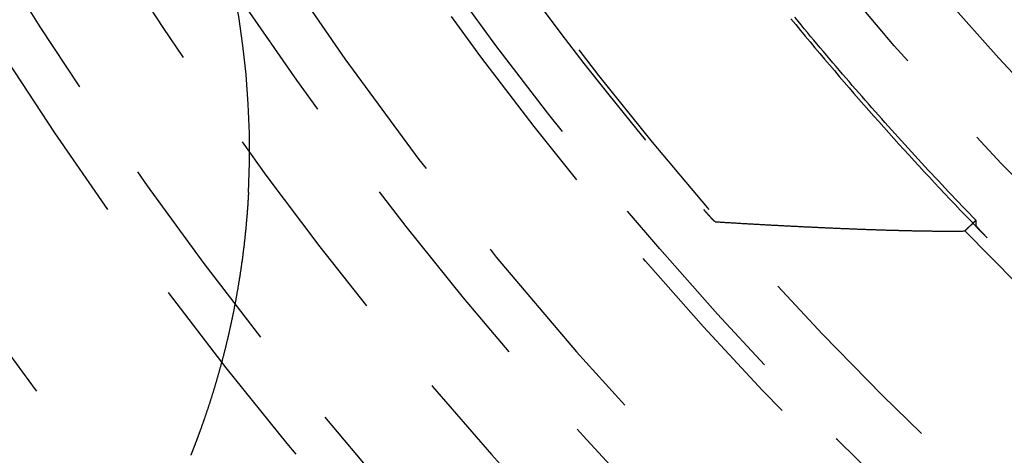
# Model space of a CAD drawing. Extents: x -165 to 665, y -415 to 1045.
# Drawn here: x -41 to -29, y -281 to -276 of the extents above; entities that cross this region are included whole.
import ezdxf

# ---------------------------------------------------------------- set-up
doc = ezdxf.new("R2010")
doc.units = 0
doc.header["$LTSCALE"] = 20
doc.linetypes.add('HIDDEN2', pattern=[0.1875, 0.125, -0.0625])
doc.layers.get('0').update_dxf_attribs({"color": 254, "linetype": 'CONTINUOUS'})
doc.layers.add('HILF', color=2, linetype='CONTINUOUS')

# ---------------------------------------------------------------- blocks, each defined once
blk = doc.blocks.new('A$CD8E14CF6')
at = {"color": 1, "linetype": 'HIDDEN2'}
blk.add_line((-29.44382, -28.45968), (-29.44301, -28.52333), dxfattribs=at)
at = {"color": 1}
for points in [[(-31.6905, -26.0129, 0), (-31.6325, -26.0834, 0), (-31.5744, -26.1538, 0), (-31.5161, -26.224, 0), (-31.4577, -26.2942, 0), (-31.399, -26.3641, 0), (-31.3403, -26.434, 0), (-31.2814, -26.5037, 0), (-31.2223, -26.5733, 0), (-31.1631, -26.6428, 0), (-31.1037, -26.7121, 0), (-31.0441, -26.7813, 0), (-30.9844, -26.8504, 0), (-30.9246, -26.9193, 0), (-30.8646, -26.9881, 0), (-30.8044, -27.0568, 0), (-30.7441, -27.1253, 0), (-30.6837, -27.1937, 0), (-30.6231, -27.2619, 0), (-30.5623, -27.3301, 0), (-30.5014, -27.398, 0), (-30.4403, -27.4659, 0), (-30.3791, -27.5336, 0), (-30.3177, -27.6012, 0), (-30.2562, -27.6686, 0), (-30.1946, -27.7359, 0), (-30.1327, -27.8031, 0), (-30.0708, -27.8701, 0), (-30.0087, -27.937, 0), (-29.9464, -28.0038, 0), (-29.884, -28.0704, 0), (-29.8214, -28.1368, 0), (-29.7587, -28.2032, 0), (-29.6958, -28.2694, 0), (-29.6328, -28.3354, 0), (-29.5697, -28.4013, 0), (-29.5063, -28.4671, 0), (-29.4429, -28.5327, 0)], [(-29.4438, -28.4597, 0), (-29.4856, -28.4165, 0), (-29.5273, -28.3732, 0), (-29.5689, -28.3298, 0), (-29.6104, -28.2864, 0), (-29.6519, -28.243, 0), (-29.6934, -28.1995, 0), (-29.7347, -28.1559, 0), (-29.776, -28.1122, 0), (-29.8173, -28.0685, 0), (-29.8584, -28.0248, 0), (-29.8995, -27.981, 0), (-29.9406, -27.9371, 0), (-29.9815, -27.8931, 0), (-30.0224, -27.8492, 0), (-30.0633, -27.8051, 0), (-30.1041, -27.761, 0), (-30.1448, -27.7168, 0), (-30.1854, -27.6726, 0), (-30.226, -27.6283, 0), (-30.2665, -27.5839, 0), (-30.3069, -27.5395, 0), (-30.3473, -27.495, 0), (-30.3876, -27.4505, 0), (-30.4279, -27.4059, 0), (-30.4681, -27.3613, 0), (-30.5082, -27.3166, 0), (-30.5482, -27.2718, 0), (-30.5882, -27.227, 0), (-30.6281, -27.1821, 0), (-30.668, -27.1372, 0), (-30.7078, -27.0922, 0), (-30.7475, -27.0471, 0), (-30.7871, -27.002, 0), (-30.8267, -26.9568, 0), (-30.8662, -26.9116, 0), (-30.9057, -26.8663, 0), (-30.9451, -26.821, 0), (-30.9844, -26.7756, 0), (-31.0236, -26.7301, 0), (-31.0628, -26.6846, 0), (-31.1019, -26.639, 0), (-31.141, -26.5934, 0), (-31.1799, -26.5477, 0), (-31.2189, -26.502, 0), (-31.2577, -26.4561, 0), (-31.2965, -26.4103, 0), (-31.3352, -26.3644, 0), (-31.3738, -26.3184, 0), (-31.4124, -26.2724, 0), (-31.4509, -26.2263, 0), (-31.4893, -26.1801, 0), (-31.5277, -26.1339, 0), (-31.566, -26.0877, 0), (-31.6043, -26.0414, 0), (-31.6424, -25.995, 0)], [(-38.2799, -28.1229, 0), (-38.2805, -28.1342, 0), (-38.2811, -28.1455, 0), (-38.2817, -28.1567, 0), (-38.2824, -28.1679, 0), (-38.283, -28.1792, 0), (-38.2837, -28.1904, 0), (-38.2843, -28.2015, 0), (-38.285, -28.2127, 0), (-38.2857, -28.2239, 0), (-38.2864, -28.235, 0), (-38.2871, -28.2461, 0), (-38.2879, -28.2572, 0), (-38.2886, -28.2683, 0), (-38.2893, -28.2793, 0), (-38.2901, -28.2904, 0), (-38.2909, -28.3014, 0), (-38.2916, -28.3124, 0), (-38.2924, -28.3234, 0), (-38.2932, -28.3344, 0), (-38.2941, -28.3454, 0), (-38.2949, -28.3563, 0), (-38.2957, -28.3672, 0), (-38.2966, -28.3781, 0), (-38.2974, -28.389, 0), (-38.2983, -28.3999, 0), (-38.2992, -28.4108, 0), (-38.3, -28.4216, 0), (-38.3009, -28.4324, 0), (-38.3019, -28.4432, 0), (-38.3028, -28.454, 0), (-38.3037, -28.4648, 0), (-38.3046, -28.4756, 0), (-38.3056, -28.4863, 0), (-38.3066, -28.497, 0), (-38.3075, -28.5077, 0), (-38.3085, -28.5184, 0), (-38.3095, -28.5291, 0), (-38.3105, -28.5398, 0), (-38.3115, -28.5504, 0), (-38.3125, -28.561, 0), (-38.3136, -28.5716, 0), (-38.3146, -28.5822, 0), (-38.3156, -28.5928, 0), (-38.3167, -28.6033, 0), (-38.3178, -28.6139, 0), (-38.3189, -28.6244, 0), (-38.3199, -28.6349, 0), (-38.321, -28.6454, 0), (-38.3222, -28.6559, 0), (-38.3233, -28.6663, 0), (-38.3244, -28.6768, 0), (-38.3255, -28.6872, 0), (-38.3267, -28.6976, 0), (-38.3278, -28.708, 0), (-38.329, -28.7184, 0), (-38.3302, -28.7287, 0), (-38.3313, -28.7391, 0), (-38.3325, -28.7494, 0), (-38.3337, -28.7597, 0), (-38.3349, -28.77, 0), (-38.3362, -28.7803, 0), (-38.3374, -28.7905, 0), (-38.3386, -28.8008, 0), (-38.3399, -28.811, 0), (-38.3411, -28.8212, 0), (-38.3424, -28.8314, 0), (-38.3436, -28.8416, 0), (-38.3449, -28.8518, 0), (-38.3462, -28.8619, 0), (-38.3475, -28.8721, 0), (-38.3488, -28.8822, 0), (-38.3501, -28.8924, 0), (-38.3515, -28.9025, 0), (-38.3528, -28.9126, 0), (-38.3541, -28.9227, 0), (-38.3555, -28.9328, 0), (-38.3569, -28.943, 0), (-38.3582, -28.9531, 0), (-38.3596, -28.9631, 0), (-38.361, -28.9732, 0), (-38.3624, -28.9833, 0), (-38.3638, -28.9934, 0), (-38.3653, -29.0035, 0), (-38.3667, -29.0135, 0), (-38.3682, -29.0236, 0), (-38.3696, -29.0336, 0), (-38.3711, -29.0437, 0), (-38.3725, -29.0537, 0), (-38.374, -29.0637, 0), (-38.3755, -29.0737, 0), (-38.377, -29.0837, 0), (-38.3785, -29.0937, 0), (-38.38, -29.1037, 0), (-38.3816, -29.1137, 0), (-38.3831, -29.1237, 0), (-38.3847, -29.1337, 0), (-38.3862, -29.1436, 0), (-38.3878, -29.1536, 0), (-38.3893, -29.1635, 0), (-38.3909, -29.1735, 0), (-38.3925, -29.1834, 0), (-38.3941, -29.1933, 0), (-38.3957, -29.2032, 0), (-38.3973, -29.2131, 0), (-38.399, -29.223, 0), (-38.4006, -29.2329, 0), (-38.4022, -29.2428, 0), (-38.4039, -29.2527, 0), (-38.4056, -29.2625, 0), (-38.4072, -29.2724, 0), (-38.4089, -29.2822, 0), (-38.4106, -29.2921, 0), (-38.4123, -29.3019, 0), (-38.414, -29.3117, 0), (-38.4157, -29.3215, 0), (-38.4174, -29.3313, 0), (-38.4191, -29.3411, 0), (-38.4209, -29.3509, 0), (-38.4226, -29.3606, 0), (-38.4244, -29.3704, 0), (-38.4261, -29.3802, 0), (-38.4279, -29.3899, 0), (-38.4297, -29.3996, 0), (-38.4315, -29.4093, 0), (-38.4333, -29.4191, 0), (-38.4351, -29.4287, 0), (-38.4369, -29.4384, 0), (-38.4387, -29.4481, 0), (-38.4405, -29.4578, 0), (-38.4423, -29.4674, 0), (-38.4442, -29.4771, 0), (-38.446, -29.4867, 0), (-38.4479, -29.4964, 0), (-38.4497, -29.506, 0), (-38.4516, -29.5156, 0), (-38.4535, -29.5252, 0), (-38.4554, -29.5347, 0), (-38.4572, -29.5443, 0), (-38.4591, -29.5539, 0), (-38.461, -29.5634, 0), (-38.463, -29.573, 0), (-38.4649, -29.5825, 0), (-38.4668, -29.592, 0), (-38.4687, -29.6015, 0), (-38.4707, -29.611, 0), (-38.4726, -29.6205, 0), (-38.4746, -29.6299, 0), (-38.4766, -29.6394, 0), (-38.4785, -29.6488, 0), (-38.4805, -29.6583, 0), (-38.4825, -29.6677, 0), (-38.4845, -29.6771, 0), (-38.4865, -29.6865, 0), (-38.4885, -29.6959, 0), (-38.4905, -29.7053, 0), (-38.4925, -29.7146, 0), (-38.4945, -29.724, 0), (-38.4966, -29.7333, 0), (-38.4986, -29.7426, 0), (-38.5006, -29.7519, 0), (-38.5027, -29.7612, 0), (-38.5047, -29.7705, 0), (-38.5068, -29.7798, 0), (-38.5089, -29.789, 0), (-38.511, -29.7983, 0), (-38.513, -29.8075, 0), (-38.5151, -29.8167, 0), (-38.5172, -29.8259, 0), (-38.5193, -29.8351, 0), (-38.5214, -29.8443, 0), (-38.5235, -29.8534, 0), (-38.5257, -29.8626, 0), (-38.5278, -29.8717, 0), (-38.5299, -29.8808, 0), (-38.532, -29.89, 0), (-38.5342, -29.899, 0), (-38.5363, -29.9081, 0), (-38.5385, -29.9172, 0), (-38.5407, -29.9262, 0), (-38.5428, -29.9353, 0), (-38.545, -29.9443, 0), (-38.5472, -29.9533, 0), (-38.5493, -29.9623, 0), (-38.5515, -29.9713, 0), (-38.5537, -29.9802, 0), (-38.5559, -29.9891, 0), (-38.5581, -29.998, 0), (-38.5603, -30.0069, 0), (-38.5625, -30.0158, 0), (-38.5647, -30.0247, 0), (-38.5669, -30.0335, 0), (-38.5692, -30.0423, 0), (-38.5714, -30.0511, 0), (-38.5736, -30.0599, 0), (-38.5758, -30.0686, 0), (-38.5781, -30.0773, 0), (-38.5803, -30.086, 0), (-38.5825, -30.0947, 0), (-38.5848, -30.1034, 0), (-38.587, -30.112, 0), (-38.5893, -30.1207, 0), (-38.5915, -30.1293, 0), (-38.5938, -30.1379, 0), (-38.596, -30.1464, 0), (-38.5983, -30.155, 0), (-38.6005, -30.1635, 0), (-38.6028, -30.172, 0), (-38.605, -30.1805, 0), (-38.6073, -30.1889, 0), (-38.6096, -30.1974, 0), (-38.6118, -30.2058, 0), (-38.6141, -30.2142, 0), (-38.6164, -30.2225, 0), (-38.6187, -30.2309, 0), (-38.6209, -30.2392, 0), (-38.6232, -30.2475, 0), (-38.6255, -30.2558, 0), (-38.6278, -30.264, 0), (-38.63, -30.2723, 0), (-38.6323, -30.2805, 0), (-38.6346, -30.2887, 0), (-38.6369, -30.2969, 0), (-38.6392, -30.305, 0), (-38.6415, -30.3131, 0), (-38.6438, -30.3212, 0), (-38.646, -30.3293, 0), (-38.6483, -30.3374, 0), (-38.6506, -30.3454, 0), (-38.6529, -30.3534, 0), (-38.6552, -30.3614, 0), (-38.6575, -30.3693, 0), (-38.6598, -30.3773, 0), (-38.6621, -30.3852, 0), (-38.6644, -30.3931, 0), (-38.6667, -30.4009, 0), (-38.6689, -30.4088, 0), (-38.6712, -30.4166, 0), (-38.6735, -30.4244, 0), (-38.6758, -30.4321, 0), (-38.6781, -30.4399, 0), (-38.6804, -30.4476, 0), (-38.6827, -30.4553, 0), (-38.685, -30.463, 0), (-38.6873, -30.4706, 0), (-38.6895, -30.4782, 0), (-38.6918, -30.4858, 0), (-38.6941, -30.4934, 0), (-38.6964, -30.5009, 0), (-38.6987, -30.5084, 0), (-38.701, -30.5159, 0), (-38.7032, -30.5234, 0), (-38.7055, -30.5308, 0), (-38.7078, -30.5382, 0), (-38.7101, -30.5456, 0), (-38.7123, -30.553, 0), (-38.7146, -30.5603, 0), (-38.7169, -30.5676, 0), (-38.7191, -30.5749, 0), (-38.7214, -30.5822, 0), (-38.7237, -30.5894, 0), (-38.7259, -30.5966, 0), (-38.7282, -30.6038, 0), (-38.7304, -30.611, 0), (-38.7327, -30.6181, 0), (-38.7349, -30.6252, 0), (-38.7372, -30.6323, 0), (-38.7394, -30.6393, 0), (-38.7417, -30.6463, 0), (-38.7439, -30.6533, 0), (-38.7461, -30.6603, 0), (-38.7484, -30.6672, 0), (-38.7506, -30.6741, 0), (-38.7528, -30.681, 0), (-38.755, -30.6878, 0), (-38.7573, -30.6947, 0), (-38.7595, -30.7015, 0), (-38.7617, -30.7082, 0), (-38.7639, -30.715, 0), (-38.7661, -30.7217, 0), (-38.7683, -30.7283, 0), (-38.7705, -30.7349, 0), (-38.7726, -30.7415, 0), (-38.7748, -30.7481, 0), (-38.777, -30.7546, 0), (-38.7791, -30.7611, 0), (-38.7813, -30.7676, 0), (-38.7834, -30.774, 0), (-38.7856, -30.7804, 0), (-38.7877, -30.7868, 0), (-38.7899, -30.7931, 0), (-38.792, -30.7994, 0), (-38.7941, -30.8057, 0), (-38.7962, -30.8119, 0), (-38.7983, -30.8181, 0), (-38.8004, -30.8242, 0), (-38.8025, -30.8304, 0), (-38.8046, -30.8364, 0), (-38.8066, -30.8425, 0), (-38.8087, -30.8485, 0), (-38.8108, -30.8545, 0), (-38.8128, -30.8605, 0), (-38.8149, -30.8664, 0), (-38.8169, -30.8722, 0), (-38.8189, -30.8781, 0), (-38.8209, -30.8839, 0), (-38.8229, -30.8897, 0), (-38.8249, -30.8954, 0), (-38.8269, -30.9011, 0), (-38.8289, -30.9068, 0), (-38.8309, -30.9124, 0), (-38.8329, -30.918, 0), (-38.8348, -30.9236, 0), (-38.8368, -30.9291, 0), (-38.8387, -30.9346, 0), (-38.8407, -30.9401, 0), (-38.8426, -30.9455, 0), (-38.8445, -30.9509, 0), (-38.8464, -30.9563, 0), (-38.8483, -30.9616, 0), (-38.8502, -30.9668, 0), (-38.8521, -30.9721, 0), (-38.8539, -30.9773, 0), (-38.8558, -30.9825, 0), (-38.8576, -30.9876, 0), (-38.8595, -30.9927, 0), (-38.8613, -30.9978, 0), (-38.8631, -31.0028, 0), (-38.8649, -31.0078, 0), (-38.8667, -31.0127, 0), (-38.8685, -31.0176, 0), (-38.8703, -31.0225, 0), (-38.872, -31.0274, 0), (-38.8738, -31.0322, 0), (-38.8755, -31.0369, 0), (-38.8773, -31.0416, 0), (-38.879, -31.0463, 0), (-38.8807, -31.051, 0), (-38.8824, -31.0556, 0), (-38.8841, -31.0602, 0), (-38.8858, -31.0647, 0), (-38.8874, -31.0692, 0), (-38.8891, -31.0737, 0), (-38.8907, -31.0781, 0), (-38.8924, -31.0825, 0), (-38.894, -31.0869, 0), (-38.8956, -31.0912, 0), (-38.8972, -31.0955, 0), (-38.8988, -31.0997, 0), (-38.9003, -31.1039, 0), (-38.9019, -31.1081, 0), (-38.9034, -31.1122, 0), (-38.905, -31.1163, 0), (-38.9065, -31.1203, 0), (-38.908, -31.1243, 0), (-38.9095, -31.1283, 0), (-38.911, -31.1322, 0), (-38.9125, -31.1361, 0), (-38.9139, -31.14, 0), (-38.9154, -31.1438, 0), (-38.9168, -31.1475, 0), (-38.9182, -31.1513, 0), (-38.9196, -31.155, 0), (-38.921, -31.1586, 0), (-38.9224, -31.1622, 0), (-38.9237, -31.1658, 0), (-38.9251, -31.1693, 0), (-38.9264, -31.1728, 0), (-38.9277, -31.1762, 0), (-38.929, -31.1796, 0), (-38.9303, -31.183, 0), (-38.9316, -31.1863, 0), (-38.9328, -31.1896, 0), (-38.9341, -31.1928, 0), (-38.9353, -31.196, 0), (-38.9365, -31.1991, 0), (-38.9377, -31.2022, 0), (-38.9389, -31.2053, 0), (-38.94, -31.2083, 0), (-38.9412, -31.2113, 0), (-38.9423, -31.2142, 0), (-38.9434, -31.2171, 0), (-38.9445, -31.22, 0), (-38.9456, -31.2228, 0), (-38.9467, -31.2255, 0), (-38.9478, -31.2283, 0), (-38.9488, -31.2309, 0), (-38.9498, -31.2336, 0), (-38.9508, -31.2362, 0), (-38.9518, -31.2387, 0), (-38.9528, -31.2412, 0), (-38.9538, -31.2437, 0), (-38.9547, -31.2461, 0), (-38.9556, -31.2485, 0), (-38.9566, -31.2508, 0), (-38.9575, -31.2531, 0), (-38.9583, -31.2554, 0), (-38.9592, -31.2576, 0), (-38.9601, -31.2597, 0), (-38.9609, -31.2619, 0), (-38.9617, -31.2639, 0), (-38.9625, -31.266, 0), (-38.9633, -31.268, 0), (-38.9641, -31.2699, 0), (-38.9648, -31.2718, 0), (-38.9656, -31.2737, 0), (-38.9663, -31.2755, 0), (-38.967, -31.2773, 0), (-38.9677, -31.279, 0), (-38.9683, -31.2807, 0), (-38.969, -31.2823, 0), (-38.9696, -31.2839, 0), (-38.9702, -31.2855, 0), (-38.9708, -31.287, 0), (-38.9714, -31.2885, 0), (-38.972, -31.2899, 0), (-38.9726, -31.2913, 0), (-38.9731, -31.2927, 0), (-38.9736, -31.294, 0), (-38.9741, -31.2952, 0), (-38.9746, -31.2964, 0), (-38.9751, -31.2976, 0), (-38.9755, -31.2987, 0), (-38.976, -31.2998, 0), (-38.9764, -31.3008, 0), (-38.9768, -31.3018, 0), (-38.9771, -31.3028, 0), (-38.9775, -31.3037, 0), (-38.9779, -31.3045, 0), (-38.9782, -31.3054, 0), (-38.9785, -31.3061, 0), (-38.9788, -31.3069, 0), (-38.9791, -31.3075, 0), (-38.9793, -31.3082, 0), (-38.9796, -31.3088, 0), (-38.9798, -31.3093, 0), (-38.98, -31.3099, 0), (-38.9802, -31.3103, 0), (-38.9804, -31.3107, 0), (-38.9805, -31.3111, 0), (-38.9806, -31.3114, 0), (-38.9808, -31.3117, 0), (-38.9809, -31.312, 0), (-38.9809, -31.3122, 0), (-38.981, -31.3123, 0), (-38.981, -31.3125, 0), (-38.9811, -31.3125, 0), (-38.9811, -31.3125, 0)], [(-32.6107, -28.477, 0), (-32.6108, -28.477, 0), (-32.6108, -28.477, 0), (-32.6109, -28.477, 0), (-32.6109, -28.477, 0), (-32.611, -28.4769, 0), (-32.6111, -28.4769, 0), (-32.6111, -28.4769, 0), (-32.6112, -28.4769, 0), (-32.6113, -28.4768, 0), (-32.6114, -28.4768, 0), (-32.6115, -28.4768, 0), (-32.6115, -28.4767, 0), (-32.6116, -28.4767, 0), (-32.6117, -28.4766, 0), (-32.6118, -28.4766, 0), (-32.6119, -28.4765, 0), (-32.612, -28.4764, 0), (-32.6121, -28.4764, 0), (-32.6122, -28.4763, 0), (-32.6123, -28.4762, 0), (-32.6125, -28.4762, 0), (-32.6126, -28.4761, 0), (-32.6127, -28.476, 0), (-32.6128, -28.4759, 0), (-32.6129, -28.4758, 0), (-32.6131, -28.4757, 0), (-32.6132, -28.4756, 0), (-32.6133, -28.4755, 0), (-32.6135, -28.4754, 0), (-32.6136, -28.4753, 0), (-32.6138, -28.4752, 0), (-32.6139, -28.4751, 0), (-32.6141, -28.475, 0), (-32.6142, -28.4749, 0), (-32.6144, -28.4748, 0), (-32.6145, -28.4746, 0), (-32.6147, -28.4745, 0), (-32.6148, -28.4744, 0), (-32.615, -28.4742, 0), (-32.6152, -28.4741, 0), (-32.6154, -28.474, 0), (-32.6155, -28.4738, 0), (-32.6157, -28.4737, 0), (-32.6159, -28.4735, 0), (-32.6161, -28.4734, 0), (-32.6163, -28.4732, 0), (-32.6164, -28.473, 0), (-32.6166, -28.4729, 0), (-32.6168, -28.4727, 0), (-32.617, -28.4725, 0), (-32.6172, -28.4723, 0), (-32.6174, -28.4722, 0), (-32.6176, -28.472, 0), (-32.6179, -28.4718, 0), (-32.6181, -28.4716, 0), (-32.6183, -28.4714, 0), (-32.6185, -28.4712, 0), (-32.6187, -28.471, 0), (-32.619, -28.4708, 0), (-32.6192, -28.4706, 0), (-32.6194, -28.4704, 0), (-32.6196, -28.4702, 0), (-32.6199, -28.47, 0), (-32.6201, -28.4697, 0), (-32.6204, -28.4695, 0), (-32.6206, -28.4693, 0), (-32.6209, -28.4691, 0), (-32.6211, -28.4688, 0), (-32.6214, -28.4686, 0), (-32.6216, -28.4683, 0), (-32.6219, -28.4681, 0), (-32.6221, -28.4679, 0), (-32.6224, -28.4676, 0), (-32.6227, -28.4674, 0), (-32.6229, -28.4671, 0), (-32.6232, -28.4668, 0), (-32.6235, -28.4666, 0), (-32.6238, -28.4663, 0), (-32.624, -28.466, 0), (-32.6243, -28.4658, 0), (-32.6246, -28.4655, 0), (-32.6249, -28.4652, 0), (-32.6252, -28.4649, 0), (-32.6255, -28.4646, 0), (-32.6258, -28.4643, 0), (-32.6261, -28.4641, 0), (-32.6264, -28.4638, 0), (-32.6267, -28.4635, 0), (-32.627, -28.4632, 0), (-32.6273, -28.4629, 0), (-32.6276, -28.4625, 0), (-32.6279, -28.4622, 0), (-32.6283, -28.4619, 0), (-32.6286, -28.4616, 0), (-32.6289, -28.4613, 0), (-32.6292, -28.461, 0), (-32.6296, -28.4606, 0), (-32.6299, -28.4603, 0), (-32.6302, -28.46, 0), (-32.6306, -28.4596, 0), (-32.6309, -28.4593, 0), (-32.6312, -28.4589, 0), (-32.6316, -28.4586, 0), (-32.6319, -28.4583, 0), (-32.6323, -28.4579, 0), (-32.6326, -28.4575, 0), (-32.633, -28.4572, 0), (-32.6333, -28.4568, 0), (-32.6337, -28.4565, 0), (-32.634, -28.4561, 0), (-32.6344, -28.4557, 0), (-32.6348, -28.4554, 0), (-32.6351, -28.455, 0), (-32.6355, -28.4546, 0), (-32.6359, -28.4542, 0), (-32.6363, -28.4538, 0), (-32.6366, -28.4535, 0), (-32.637, -28.4531, 0), (-32.6374, -28.4527, 0), (-32.6378, -28.4523, 0), (-32.6382, -28.4519, 0), (-32.6386, -28.4515, 0), (-32.639, -28.4511, 0), (-32.6394, -28.4507, 0), (-32.6398, -28.4503, 0), (-32.6402, -28.4498, 0), (-32.6406, -28.4494, 0), (-32.641, -28.449, 0), (-32.6414, -28.4486, 0), (-32.6418, -28.4482, 0), (-32.6422, -28.4477, 0), (-32.6426, -28.4473, 0), (-32.643, -28.4469, 0), (-32.6434, -28.4464, 0), (-32.6438, -28.446, 0), (-32.6443, -28.4456, 0), (-32.6447, -28.4451, 0), (-32.6451, -28.4447, 0), (-32.6456, -28.4442, 0), (-32.646, -28.4438, 0), (-32.6464, -28.4433, 0), (-32.6469, -28.4429, 0), (-32.6473, -28.4424, 0), (-32.6477, -28.4419, 0), (-32.6482, -28.4415, 0), (-32.6486, -28.441, 0), (-32.6491, -28.4405, 0), (-32.6495, -28.4401, 0), (-32.65, -28.4396, 0), (-32.6504, -28.4391, 0), (-32.6509, -28.4386, 0), (-32.6513, -28.4381, 0), (-32.6518, -28.4376, 0), (-32.6523, -28.4372, 0), (-32.6527, -28.4367, 0), (-32.6532, -28.4362, 0), (-32.6537, -28.4357, 0), (-32.6541, -28.4352, 0), (-32.6546, -28.4347, 0), (-32.6551, -28.4342, 0), (-32.6556, -28.4336, 0), (-32.656, -28.4331, 0), (-32.6565, -28.4326, 0), (-32.657, -28.4321, 0), (-32.6575, -28.4316, 0), (-32.658, -28.4311, 0), (-32.6585, -28.4305, 0), (-32.6589, -28.43, 0), (-32.6594, -28.4295, 0), (-32.6599, -28.429, 0), (-32.6604, -28.4284, 0), (-32.6609, -28.4279, 0), (-32.6614, -28.4273, 0), (-32.6619, -28.4268, 0), (-32.6624, -28.4263, 0), (-32.6629, -28.4257, 0), (-32.6634, -28.4252, 0), (-32.664, -28.4246, 0), (-32.6645, -28.4241, 0), (-32.665, -28.4235, 0), (-32.6655, -28.423, 0), (-32.666, -28.4224, 0), (-32.6665, -28.4219, 0), (-32.667, -28.4213, 0), (-32.6676, -28.4207, 0), (-32.6681, -28.4202, 0), (-32.6686, -28.4196, 0), (-32.6691, -28.419, 0), (-32.6697, -28.4185, 0), (-32.6702, -28.4179, 0), (-32.6707, -28.4173, 0), (-32.6712, -28.4167, 0), (-32.6718, -28.4161, 0), (-32.6723, -28.4156, 0), (-32.6728, -28.415, 0), (-32.6734, -28.4144, 0), (-32.6739, -28.4138, 0), (-32.6745, -28.4132, 0), (-32.675, -28.4126, 0), (-32.6755, -28.412, 0), (-32.6761, -28.4114, 0), (-32.6766, -28.4108, 0), (-32.6772, -28.4102, 0), (-32.6777, -28.4096, 0), (-32.6783, -28.409, 0), (-32.6788, -28.4084, 0), (-32.6794, -28.4078, 0), (-32.68, -28.4072, 0), (-32.6805, -28.4066, 0), (-32.6811, -28.406, 0), (-32.6816, -28.4054, 0), (-32.6822, -28.4047, 0), (-32.6828, -28.4041, 0), (-32.6833, -28.4035, 0), (-32.6839, -28.4029, 0), (-32.6844, -28.4022, 0), (-32.685, -28.4016, 0), (-32.6856, -28.401, 0), (-32.6862, -28.4004, 0), (-32.6867, -28.3997, 0), (-32.6873, -28.3991, 0), (-32.6879, -28.3985, 0), (-32.6884, -28.3978, 0), (-32.689, -28.3972, 0), (-32.6896, -28.3965, 0), (-32.6902, -28.3959, 0), (-32.6908, -28.3953, 0), (-32.6913, -28.3946, 0), (-32.6919, -28.394, 0), (-32.6925, -28.3933, 0), (-32.6931, -28.3927, 0), (-32.6937, -28.392, 0), (-32.6943, -28.3914, 0), (-32.6949, -28.3907, 0), (-32.6955, -28.39, 0), (-32.696, -28.3894, 0), (-32.6966, -28.3887, 0), (-32.6972, -28.3881, 0), (-32.6978, -28.3874, 0), (-32.6984, -28.3867, 0), (-32.699, -28.3861, 0), (-32.6996, -28.3854, 0), (-32.7002, -28.3847, 0), (-32.7008, -28.384, 0), (-32.7014, -28.3834, 0), (-32.702, -28.3827, 0), (-32.7026, -28.382, 0), (-32.7032, -28.3813, 0), (-32.7038, -28.3807, 0), (-32.7044, -28.38, 0), (-32.7051, -28.3793, 0), (-32.7057, -28.3786, 0), (-32.7063, -28.3779, 0), (-32.7069, -28.3773, 0), (-32.7075, -28.3766, 0), (-32.7081, -28.3759, 0), (-32.7087, -28.3752, 0), (-32.7093, -28.3745, 0), (-32.7099, -28.3738, 0), (-32.7105, -28.3731, 0), (-32.7112, -28.3724, 0), (-32.7118, -28.3718, 0), (-32.7124, -28.3711, 0), (-32.713, -28.3704, 0), (-32.7136, -28.3697, 0), (-32.7142, -28.369, 0), (-32.7148, -28.3683, 0), (-32.7155, -28.3676, 0), (-32.7161, -28.3669, 0), (-32.7167, -28.3662, 0), (-32.7173, -28.3655, 0), (-32.7179, -28.3648, 0), (-32.7186, -28.3641, 0), (-32.7192, -28.3634, 0), (-32.7198, -28.3627, 0), (-32.7204, -28.362, 0), (-32.721, -28.3613, 0), (-32.7217, -28.3606, 0), (-32.7223, -28.3599, 0), (-32.7229, -28.3591, 0), (-32.7235, -28.3584, 0), (-32.7241, -28.3577, 0), (-32.7248, -28.357, 0), (-32.7254, -28.3563, 0), (-32.726, -28.3556, 0), (-32.7266, -28.3549, 0), (-32.7273, -28.3542, 0), (-32.7279, -28.3535, 0), (-32.7285, -28.3527, 0), (-32.7292, -28.352, 0), (-32.7298, -28.3513, 0), (-32.7304, -28.3506, 0), (-32.731, -28.3499, 0), (-32.7317, -28.3492, 0), (-32.7323, -28.3484, 0), (-32.7329, -28.3477, 0), (-32.7335, -28.347, 0), (-32.7342, -28.3463, 0), (-32.7348, -28.3456, 0), (-32.7354, -28.3448, 0), (-32.7361, -28.3441, 0), (-32.7367, -28.3434, 0), (-32.7373, -28.3427, 0), (-32.7379, -28.3419, 0), (-32.7386, -28.3412, 0), (-32.7392, -28.3405, 0), (-32.7398, -28.3398, 0), (-32.7405, -28.3391, 0), (-32.7411, -28.3383, 0), (-32.7417, -28.3376, 0), (-32.7424, -28.3369, 0), (-32.743, -28.3361, 0), (-32.7436, -28.3354, 0), (-32.7443, -28.3347, 0), (-32.7449, -28.334, 0), (-32.7455, -28.3332, 0), (-32.7461, -28.3325, 0), (-32.7468, -28.3318, 0), (-32.7474, -28.3311, 0)], [(-29.5787, -28.5892, 0), (-29.5776, -28.5882, 0), (-29.5766, -28.5872, 0), (-29.5755, -28.5862, 0), (-29.5744, -28.5851, 0), (-29.5734, -28.5841, 0), (-29.5723, -28.5831, 0), (-29.5712, -28.5821, 0), (-29.5702, -28.5811, 0), (-29.5691, -28.58, 0), (-29.5681, -28.579, 0), (-29.567, -28.578, 0), (-29.5659, -28.577, 0), (-29.5649, -28.576, 0), (-29.5638, -28.5749, 0), (-29.5627, -28.5739, 0), (-29.5617, -28.5729, 0), (-29.5606, -28.5719, 0), (-29.5596, -28.5709, 0), (-29.5585, -28.5698, 0), (-29.5574, -28.5688, 0), (-29.5564, -28.5678, 0), (-29.5553, -28.5668, 0), (-29.5543, -28.5658, 0), (-29.5532, -28.5647, 0), (-29.5521, -28.5637, 0), (-29.5511, -28.5627, 0), (-29.55, -28.5617, 0), (-29.5489, -28.5607, 0), (-29.5479, -28.5596, 0), (-29.5468, -28.5586, 0), (-29.5458, -28.5576, 0), (-29.5447, -28.5566, 0), (-29.5436, -28.5556, 0), (-29.5426, -28.5545, 0), (-29.5415, -28.5535, 0), (-29.5404, -28.5525, 0), (-29.5394, -28.5515, 0), (-29.5383, -28.5505, 0), (-29.5373, -28.5494, 0), (-29.5362, -28.5484, 0), (-29.5351, -28.5474, 0), (-29.5341, -28.5464, 0), (-29.533, -28.5454, 0), (-29.532, -28.5443, 0), (-29.5309, -28.5433, 0), (-29.5298, -28.5423, 0), (-29.5288, -28.5413, 0), (-29.5277, -28.5403, 0), (-29.5266, -28.5392, 0), (-29.5256, -28.5382, 0), (-29.5245, -28.5372, 0), (-29.5235, -28.5362, 0), (-29.5224, -28.5352, 0), (-29.5213, -28.5341, 0), (-29.5203, -28.5331, 0), (-29.5192, -28.5321, 0), (-29.5181, -28.5311, 0), (-29.5171, -28.5301, 0), (-29.516, -28.529, 0), (-29.515, -28.528, 0), (-29.5139, -28.527, 0), (-29.5128, -28.526, 0), (-29.5118, -28.525, 0), (-29.5107, -28.5239, 0), (-29.5097, -28.5229, 0), (-29.5086, -28.5219, 0), (-29.5075, -28.5209, 0), (-29.5065, -28.5199, 0), (-29.5054, -28.5188, 0), (-29.5043, -28.5178, 0), (-29.5033, -28.5168, 0), (-29.5022, -28.5158, 0), (-29.5012, -28.5148, 0), (-29.5001, -28.5137, 0), (-29.499, -28.5127, 0), (-29.498, -28.5117, 0), (-29.4969, -28.5107, 0), (-29.4958, -28.5097, 0), (-29.4948, -28.5086, 0), (-29.4937, -28.5076, 0), (-29.4927, -28.5066, 0), (-29.4916, -28.5056, 0), (-29.4905, -28.5046, 0), (-29.4895, -28.5035, 0), (-29.4884, -28.5025, 0), (-29.4874, -28.5015, 0), (-29.4863, -28.5005, 0), (-29.4852, -28.4995, 0), (-29.4842, -28.4984, 0), (-29.4831, -28.4974, 0), (-29.482, -28.4964, 0), (-29.481, -28.4954, 0), (-29.4799, -28.4944, 0), (-29.4789, -28.4933, 0), (-29.4778, -28.4923, 0), (-29.4767, -28.4913, 0), (-29.4757, -28.4903, 0), (-29.4746, -28.4893, 0), (-29.4735, -28.4882, 0), (-29.4725, -28.4872, 0), (-29.4714, -28.4862, 0), (-29.4704, -28.4852, 0), (-29.4693, -28.4842, 0), (-29.4682, -28.4831, 0), (-29.4672, -28.4821, 0), (-29.4661, -28.4811, 0), (-29.4651, -28.4801, 0), (-29.464, -28.4791, 0), (-29.4629, -28.478, 0), (-29.4619, -28.477, 0), (-29.4608, -28.476, 0), (-29.4597, -28.475, 0), (-29.4587, -28.474, 0), (-29.4576, -28.4729, 0), (-29.4566, -28.4719, 0), (-29.4555, -28.4709, 0), (-29.4544, -28.4699, 0), (-29.4534, -28.4689, 0), (-29.4523, -28.4678, 0), (-29.4512, -28.4668, 0), (-29.4502, -28.4658, 0), (-29.4491, -28.4648, 0), (-29.4481, -28.4638, 0), (-29.447, -28.4627, 0), (-29.4459, -28.4617, 0), (-29.4449, -28.4607, 0), (-29.4438, -28.4597, 0)], [(-32.6107, -28.477, 0), (-32.5987, -28.4777, 0), (-32.5866, -28.4785, 0), (-32.5746, -28.4792, 0), (-32.5625, -28.48, 0), (-32.5505, -28.4807, 0), (-32.5385, -28.4814, 0), (-32.5264, -28.4821, 0), (-32.5144, -28.4829, 0), (-32.5023, -28.4836, 0), (-32.4903, -28.4843, 0), (-32.4783, -28.4851, 0), (-32.4662, -28.4858, 0), (-32.4542, -28.4865, 0), (-32.4422, -28.4872, 0), (-32.4301, -28.4879, 0), (-32.4181, -28.4887, 0), (-32.4061, -28.4894, 0), (-32.394, -28.4901, 0), (-32.382, -28.4908, 0), (-32.37, -28.4915, 0), (-32.3579, -28.4922, 0), (-32.3459, -28.4929, 0), (-32.3339, -28.4936, 0), (-32.3218, -28.4943, 0), (-32.3098, -28.495, 0), (-32.2978, -28.4957, 0), (-32.2858, -28.4964, 0), (-32.2737, -28.4971, 0), (-32.2617, -28.4978, 0), (-32.2497, -28.4985, 0), (-32.2377, -28.4992, 0), (-32.2257, -28.4999, 0), (-32.2136, -28.5006, 0), (-32.2016, -28.5013, 0), (-32.1896, -28.502, 0), (-32.1776, -28.5026, 0), (-32.1656, -28.5033, 0), (-32.1536, -28.504, 0), (-32.1416, -28.5047, 0), (-32.1296, -28.5054, 0), (-32.1176, -28.506, 0), (-32.1055, -28.5067, 0), (-32.0935, -28.5074, 0), (-32.0815, -28.508, 0), (-32.0695, -28.5087, 0), (-32.0575, -28.5094, 0), (-32.0455, -28.51, 0), (-32.0336, -28.5107, 0), (-32.0216, -28.5114, 0), (-32.0096, -28.512, 0), (-31.9976, -28.5127, 0), (-31.9856, -28.5133, 0), (-31.9736, -28.514, 0), (-31.9616, -28.5146, 0), (-31.9496, -28.5153, 0), (-31.9377, -28.5159, 0), (-31.9257, -28.5166, 0), (-31.9137, -28.5172, 0), (-31.9017, -28.5179, 0), (-31.8898, -28.5185, 0), (-31.8778, -28.5191, 0), (-31.8658, -28.5198, 0), (-31.8539, -28.5204, 0), (-31.8419, -28.5211, 0), (-31.83, -28.5217, 0), (-31.818, -28.5223, 0), (-31.8061, -28.5229, 0), (-31.7941, -28.5236, 0), (-31.7822, -28.5242, 0), (-31.7702, -28.5248, 0), (-31.7583, -28.5254, 0), (-31.7463, -28.526, 0), (-31.7344, -28.5267, 0), (-31.7225, -28.5273, 0), (-31.7105, -28.5279, 0), (-31.6986, -28.5285, 0), (-31.6867, -28.5291, 0), (-31.6748, -28.5297, 0), (-31.6628, -28.5303, 0), (-31.6509, -28.5309, 0), (-31.639, -28.5315, 0), (-31.6271, -28.5321, 0), (-31.6152, -28.5327, 0), (-31.6033, -28.5333, 0), (-31.5914, -28.5339, 0), (-31.5795, -28.5345, 0), (-31.5676, -28.535, 0), (-31.5557, -28.5356, 0), (-31.5438, -28.5362, 0), (-31.5319, -28.5368, 0), (-31.5201, -28.5374, 0), (-31.5082, -28.5379, 0), (-31.4963, -28.5385, 0), (-31.4844, -28.5391, 0), (-31.4726, -28.5396, 0), (-31.4607, -28.5402, 0), (-31.4489, -28.5408, 0), (-31.437, -28.5413, 0), (-31.4251, -28.5419, 0), (-31.4133, -28.5424, 0), (-31.4015, -28.543, 0), (-31.3896, -28.5436, 0), (-31.3778, -28.5441, 0), (-31.3659, -28.5447, 0), (-31.3541, -28.5452, 0), (-31.3423, -28.5457, 0), (-31.3305, -28.5463, 0), (-31.3187, -28.5468, 0), (-31.3068, -28.5474, 0), (-31.295, -28.5479, 0), (-31.2832, -28.5484, 0), (-31.2714, -28.549, 0), (-31.2596, -28.5495, 0), (-31.2478, -28.55, 0), (-31.2361, -28.5505, 0), (-31.2243, -28.5511, 0), (-31.2125, -28.5516, 0), (-31.2007, -28.5521, 0), (-31.189, -28.5526, 0), (-31.1772, -28.5531, 0), (-31.1654, -28.5536, 0), (-31.1537, -28.5541, 0), (-31.1419, -28.5546, 0), (-31.1302, -28.5551, 0), (-31.1184, -28.5556, 0), (-31.1066, -28.5561, 0), (-31.0948, -28.5566, 0), (-31.0829, -28.5571, 0), (-31.0711, -28.5576, 0), (-31.0592, -28.5581, 0), (-31.0474, -28.5586, 0), (-31.0355, -28.5591, 0), (-31.0236, -28.5596, 0), (-31.0117, -28.5601, 0), (-30.9998, -28.5606, 0), (-30.9879, -28.561, 0), (-30.9759, -28.5615, 0), (-30.964, -28.562, 0), (-30.952, -28.5625, 0), (-30.9401, -28.5629, 0), (-30.9281, -28.5634, 0), (-30.9161, -28.5639, 0), (-30.9042, -28.5643, 0), (-30.8922, -28.5648, 0), (-30.8802, -28.5653, 0), (-30.8682, -28.5657, 0), (-30.8562, -28.5662, 0), (-30.8442, -28.5666, 0), (-30.8322, -28.5671, 0), (-30.8201, -28.5675, 0), (-30.8081, -28.568, 0), (-30.7961, -28.5684, 0), (-30.7841, -28.5688, 0), (-30.772, -28.5693, 0), (-30.76, -28.5697, 0), (-30.748, -28.5701, 0), (-30.736, -28.5705, 0), (-30.7239, -28.571, 0), (-30.7119, -28.5714, 0), (-30.6999, -28.5718, 0), (-30.6879, -28.5722, 0), (-30.6759, -28.5726, 0), (-30.6639, -28.573, 0), (-30.6518, -28.5734, 0), (-30.6398, -28.5738, 0), (-30.6278, -28.5742, 0), (-30.6158, -28.5746, 0), (-30.6038, -28.575, 0), (-30.5919, -28.5754, 0), (-30.5799, -28.5758, 0), (-30.5679, -28.5762, 0), (-30.556, -28.5765, 0), (-30.544, -28.5769, 0), (-30.5321, -28.5773, 0), (-30.5201, -28.5776, 0), (-30.5082, -28.578, 0), (-30.4963, -28.5783, 0), (-30.4844, -28.5787, 0), (-30.4725, -28.579, 0), (-30.4606, -28.5794, 0), (-30.4487, -28.5797, 0), (-30.4369, -28.5801, 0), (-30.425, -28.5804, 0), (-30.4132, -28.5807, 0), (-30.4014, -28.581, 0), (-30.3896, -28.5813, 0), (-30.3778, -28.5817, 0), (-30.366, -28.582, 0), (-30.3543, -28.5823, 0), (-30.3425, -28.5826, 0), (-30.3308, -28.5829, 0), (-30.3191, -28.5832, 0), (-30.3074, -28.5834, 0), (-30.2958, -28.5837, 0), (-30.2841, -28.584, 0), (-30.2725, -28.5843, 0), (-30.2609, -28.5845, 0), (-30.2493, -28.5848, 0), (-30.2377, -28.585, 0), (-30.2262, -28.5853, 0), (-30.2147, -28.5855, 0), (-30.2032, -28.5858, 0), (-30.1917, -28.586, 0), (-30.1803, -28.5863, 0), (-30.1688, -28.5865, 0), (-30.1574, -28.5867, 0), (-30.1459, -28.5869, 0), (-30.1343, -28.5871, 0), (-30.1227, -28.5873, 0), (-30.1111, -28.5875, 0), (-30.0994, -28.5877, 0), (-30.0877, -28.5879, 0), (-30.0759, -28.5881, 0), (-30.0641, -28.5883, 0), (-30.0523, -28.5885, 0), (-30.0404, -28.5887, 0), (-30.0286, -28.5888, 0), (-30.0167, -28.589, 0), (-30.0048, -28.5891, 0), (-29.9928, -28.5893, 0), (-29.9809, -28.5894, 0), (-29.9689, -28.5896, 0), (-29.9569, -28.5897, 0), (-29.9449, -28.5898, 0), (-29.9329, -28.5899, 0), (-29.9209, -28.59, 0), (-29.9088, -28.5901, 0), (-29.8968, -28.5902, 0), (-29.8848, -28.5903, 0), (-29.8728, -28.5904, 0), (-29.8607, -28.5905, 0), (-29.8487, -28.5905, 0), (-29.8367, -28.5906, 0), (-29.8247, -28.5906, 0), (-29.8127, -28.5906, 0), (-29.8008, -28.5907, 0), (-29.7888, -28.5907, 0), (-29.7769, -28.5907, 0), (-29.7649, -28.5907, 0), (-29.753, -28.5907, 0), (-29.7412, -28.5906, 0), (-29.7293, -28.5906, 0), (-29.7175, -28.5906, 0), (-29.7057, -28.5905, 0), (-29.6939, -28.5905, 0), (-29.6822, -28.5904, 0), (-29.6705, -28.5903, 0), (-29.6589, -28.5902, 0), (-29.6473, -28.5901, 0), (-29.6357, -28.59, 0), (-29.6242, -28.5899, 0), (-29.6128, -28.5897, 0), (-29.6013, -28.5896, 0), (-29.59, -28.5894, 0), (-29.5787, -28.5892, 0)], [(-29.3082, -28.671, 0), (-29.3089, -28.6703, 0), (-29.3096, -28.6697, 0), (-29.3102, -28.669, 0), (-29.3109, -28.6683, 0), (-29.3116, -28.6676, 0), (-29.3123, -28.6669, 0), (-29.3129, -28.6662, 0), (-29.3136, -28.6655, 0), (-29.3143, -28.6648, 0), (-29.315, -28.6641, 0), (-29.3156, -28.6634, 0), (-29.3163, -28.6628, 0), (-29.317, -28.6621, 0), (-29.3176, -28.6614, 0), (-29.3183, -28.6607, 0), (-29.319, -28.66, 0), (-29.3197, -28.6593, 0), (-29.3203, -28.6586, 0), (-29.321, -28.6579, 0), (-29.3217, -28.6572, 0), (-29.3223, -28.6566, 0), (-29.323, -28.6559, 0), (-29.3237, -28.6552, 0), (-29.3243, -28.6545, 0), (-29.325, -28.6538, 0), (-29.3257, -28.6531, 0), (-29.3263, -28.6524, 0), (-29.327, -28.6518, 0), (-29.3276, -28.6511, 0), (-29.3283, -28.6504, 0), (-29.329, -28.6497, 0), (-29.3296, -28.649, 0), (-29.3303, -28.6483, 0), (-29.3309, -28.6477, 0), (-29.3316, -28.647, 0), (-29.3323, -28.6463, 0), (-29.3329, -28.6456, 0), (-29.3336, -28.6449, 0), (-29.3342, -28.6442, 0), (-29.3349, -28.6436, 0), (-29.3355, -28.6429, 0), (-29.3362, -28.6422, 0), (-29.3369, -28.6415, 0), (-29.3375, -28.6409, 0), (-29.3382, -28.6402, 0), (-29.3388, -28.6395, 0), (-29.3395, -28.6388, 0), (-29.3401, -28.6381, 0), (-29.3408, -28.6375, 0), (-29.3414, -28.6368, 0), (-29.3421, -28.6361, 0), (-29.3427, -28.6355, 0), (-29.3433, -28.6348, 0), (-29.344, -28.6341, 0), (-29.3446, -28.6334, 0), (-29.3453, -28.6328, 0), (-29.3459, -28.6321, 0), (-29.3466, -28.6314, 0), (-29.3472, -28.6308, 0), (-29.3478, -28.6301, 0), (-29.3485, -28.6294, 0), (-29.3491, -28.6288, 0), (-29.3497, -28.6281, 0), (-29.3504, -28.6274, 0), (-29.351, -28.6268, 0), (-29.3516, -28.6261, 0), (-29.3523, -28.6254, 0), (-29.3529, -28.6248, 0), (-29.3535, -28.6241, 0), (-29.3542, -28.6235, 0), (-29.3548, -28.6228, 0), (-29.3554, -28.6221, 0), (-29.356, -28.6215, 0), (-29.3567, -28.6208, 0), (-29.3573, -28.6202, 0), (-29.3579, -28.6195, 0), (-29.3585, -28.6189, 0), (-29.3591, -28.6182, 0), (-29.3598, -28.6176, 0), (-29.3604, -28.6169, 0), (-29.361, -28.6163, 0), (-29.3616, -28.6156, 0), (-29.3622, -28.615, 0), (-29.3628, -28.6143, 0), (-29.3634, -28.6137, 0), (-29.364, -28.613, 0), (-29.3647, -28.6124, 0), (-29.3653, -28.6118, 0), (-29.3659, -28.6111, 0), (-29.3665, -28.6105, 0), (-29.3671, -28.6099, 0), (-29.3677, -28.6092, 0), (-29.3683, -28.6086, 0), (-29.3688, -28.608, 0), (-29.3694, -28.6073, 0), (-29.37, -28.6067, 0), (-29.3706, -28.6061, 0), (-29.3712, -28.6055, 0), (-29.3718, -28.6048, 0), (-29.3724, -28.6042, 0), (-29.373, -28.6036, 0), (-29.3735, -28.603, 0), (-29.3741, -28.6023, 0), (-29.3747, -28.6017, 0), (-29.3753, -28.6011, 0), (-29.3759, -28.6005, 0), (-29.3764, -28.5999, 0), (-29.377, -28.5993, 0), (-29.3776, -28.5987, 0), (-29.3781, -28.5981, 0), (-29.3787, -28.5975, 0), (-29.3793, -28.5969, 0), (-29.3798, -28.5963, 0), (-29.3804, -28.5957, 0), (-29.381, -28.5951, 0), (-29.3815, -28.5945, 0), (-29.3821, -28.5939, 0), (-29.3826, -28.5933, 0), (-29.3832, -28.5927, 0), (-29.3837, -28.5921, 0), (-29.3843, -28.5915, 0), (-29.3848, -28.5909, 0), (-29.3854, -28.5903, 0), (-29.3859, -28.5898, 0), (-29.3864, -28.5892, 0), (-29.387, -28.5886, 0), (-29.3875, -28.588, 0), (-29.3881, -28.5874, 0), (-29.3886, -28.5869, 0), (-29.3891, -28.5863, 0), (-29.3896, -28.5857, 0), (-29.3902, -28.5851, 0), (-29.3907, -28.5846, 0), (-29.3912, -28.584, 0), (-29.3917, -28.5835, 0), (-29.3923, -28.5829, 0), (-29.3928, -28.5823, 0), (-29.3933, -28.5818, 0), (-29.3938, -28.5812, 0), (-29.3943, -28.5807, 0), (-29.3948, -28.5801, 0), (-29.3953, -28.5796, 0), (-29.3958, -28.579, 0), (-29.3963, -28.5785, 0), (-29.3968, -28.5779, 0), (-29.3973, -28.5774, 0), (-29.3978, -28.5768, 0), (-29.3983, -28.5763, 0), (-29.3988, -28.5758, 0), (-29.3993, -28.5752, 0), (-29.3998, -28.5747, 0), (-29.4003, -28.5742, 0), (-29.4008, -28.5736, 0), (-29.4012, -28.5731, 0), (-29.4017, -28.5726, 0), (-29.4022, -28.5721, 0), (-29.4027, -28.5715, 0), (-29.4032, -28.571, 0), (-29.4036, -28.5705, 0), (-29.4041, -28.57, 0), (-29.4046, -28.5695, 0), (-29.405, -28.569, 0), (-29.4055, -28.5685, 0), (-29.4059, -28.568, 0), (-29.4064, -28.5675, 0), (-29.4068, -28.567, 0), (-29.4073, -28.5665, 0), (-29.4077, -28.566, 0), (-29.4082, -28.5655, 0), (-29.4086, -28.565, 0), (-29.4091, -28.5645, 0), (-29.4095, -28.564, 0), (-29.4099, -28.5635, 0), (-29.4104, -28.5631, 0), (-29.4108, -28.5626, 0), (-29.4112, -28.5621, 0), (-29.4117, -28.5616, 0), (-29.4121, -28.5612, 0), (-29.4125, -28.5607, 0), (-29.4129, -28.5602, 0), (-29.4133, -28.5598, 0), (-29.4137, -28.5593, 0), (-29.4142, -28.5588, 0), (-29.4146, -28.5584, 0), (-29.415, -28.5579, 0), (-29.4154, -28.5575, 0), (-29.4158, -28.557, 0), (-29.4162, -28.5566, 0), (-29.4166, -28.5562, 0), (-29.417, -28.5557, 0), (-29.4173, -28.5553, 0), (-29.4177, -28.5548, 0), (-29.4181, -28.5544, 0), (-29.4185, -28.554, 0), (-29.4189, -28.5536, 0), (-29.4192, -28.5531, 0), (-29.4196, -28.5527, 0), (-29.42, -28.5523, 0), (-29.4204, -28.5519, 0), (-29.4207, -28.5515, 0), (-29.4211, -28.5511, 0), (-29.4214, -28.5506, 0), (-29.4218, -28.5502, 0), (-29.4222, -28.5498, 0), (-29.4225, -28.5494, 0), (-29.4229, -28.549, 0), (-29.4232, -28.5486, 0), (-29.4235, -28.5483, 0), (-29.4239, -28.5479, 0), (-29.4242, -28.5475, 0), (-29.4246, -28.5471, 0), (-29.4249, -28.5467, 0), (-29.4252, -28.5463, 0), (-29.4255, -28.546, 0), (-29.4259, -28.5456, 0), (-29.4262, -28.5452, 0), (-29.4265, -28.5448, 0), (-29.4268, -28.5445, 0), (-29.4271, -28.5441, 0), (-29.4274, -28.5438, 0), (-29.4277, -28.5434, 0), (-29.428, -28.543, 0), (-29.4283, -28.5427, 0), (-29.4286, -28.5423, 0), (-29.4289, -28.542, 0), (-29.4292, -28.5417, 0), (-29.4295, -28.5413, 0), (-29.4298, -28.541, 0), (-29.4301, -28.5407, 0), (-29.4304, -28.5403, 0), (-29.4307, -28.54, 0), (-29.4309, -28.5397, 0), (-29.4312, -28.5393, 0), (-29.4315, -28.539, 0), (-29.4317, -28.5387, 0), (-29.432, -28.5384, 0), (-29.4323, -28.5381, 0), (-29.4325, -28.5378, 0), (-29.4328, -28.5375, 0), (-29.433, -28.5372, 0), (-29.4333, -28.5369, 0), (-29.4335, -28.5366, 0), (-29.4338, -28.5363, 0), (-29.434, -28.536, 0), (-29.4342, -28.5357, 0), (-29.4345, -28.5354, 0), (-29.4347, -28.5351, 0), (-29.4349, -28.5349, 0), (-29.4351, -28.5346, 0), (-29.4354, -28.5343, 0), (-29.4356, -28.5341, 0), (-29.4358, -28.5338, 0), (-29.436, -28.5335, 0), (-29.4362, -28.5333, 0), (-29.4364, -28.533, 0), (-29.4366, -28.5328, 0), (-29.4368, -28.5325, 0), (-29.437, -28.5323, 0), (-29.4372, -28.532, 0), (-29.4374, -28.5318, 0), (-29.4376, -28.5316, 0), (-29.4378, -28.5313, 0), (-29.438, -28.5311, 0), (-29.4381, -28.5309, 0), (-29.4383, -28.5306, 0), (-29.4385, -28.5304, 0), (-29.4386, -28.5302, 0), (-29.4388, -28.53, 0), (-29.439, -28.5298, 0), (-29.4391, -28.5296, 0), (-29.4393, -28.5294, 0), (-29.4394, -28.5292, 0), (-29.4396, -28.529, 0), (-29.4397, -28.5288, 0), (-29.4399, -28.5286, 0), (-29.44, -28.5284, 0), (-29.4402, -28.5282, 0), (-29.4403, -28.528, 0), (-29.4404, -28.5278, 0), (-29.4405, -28.5277, 0), (-29.4407, -28.5275, 0), (-29.4408, -28.5273, 0), (-29.4409, -28.5272, 0), (-29.441, -28.527, 0), (-29.4411, -28.5268, 0), (-29.4412, -28.5267, 0), (-29.4413, -28.5265, 0), (-29.4414, -28.5264, 0), (-29.4415, -28.5262, 0), (-29.4416, -28.5261, 0), (-29.4417, -28.5259, 0), (-29.4418, -28.5258, 0), (-29.4419, -28.5257, 0), (-29.442, -28.5255, 0), (-29.4421, -28.5254, 0), (-29.4421, -28.5253, 0), (-29.4422, -28.5252, 0), (-29.4423, -28.525, 0), (-29.4424, -28.5249, 0), (-29.4424, -28.5248, 0), (-29.4425, -28.5247, 0), (-29.4425, -28.5246, 0), (-29.4426, -28.5245, 0), (-29.4426, -28.5244, 0), (-29.4427, -28.5243, 0), (-29.4427, -28.5242, 0), (-29.4428, -28.5241, 0), (-29.4428, -28.524, 0), (-29.4428, -28.524, 0), (-29.4429, -28.5239, 0), (-29.4429, -28.5238, 0), (-29.4429, -28.5237, 0), (-29.4429, -28.5237, 0), (-29.443, -28.5236, 0), (-29.443, -28.5235, 0), (-29.443, -28.5235, 0), (-29.443, -28.5234, 0), (-29.443, -28.5234, 0), (-29.443, -28.5233, 0)], [(-29.3082, -28.671, 0), (-29.3093, -28.6699, 0), (-29.3103, -28.6689, 0), (-29.3114, -28.6678, 0), (-29.3125, -28.6667, 0), (-29.3135, -28.6656, 0), (-29.3146, -28.6645, 0), (-29.3157, -28.6634, 0), (-29.3167, -28.6623, 0), (-29.3178, -28.6613, 0), (-29.3188, -28.6602, 0), (-29.3199, -28.6591, 0), (-29.321, -28.658, 0), (-29.322, -28.6569, 0), (-29.3231, -28.6558, 0), (-29.3242, -28.6547, 0), (-29.3252, -28.6536, 0), (-29.3263, -28.6526, 0), (-29.3273, -28.6515, 0), (-29.3284, -28.6504, 0), (-29.3295, -28.6493, 0), (-29.3305, -28.6482, 0), (-29.3316, -28.6471, 0), (-29.3327, -28.646, 0), (-29.3337, -28.6449, 0), (-29.3348, -28.6439, 0), (-29.3358, -28.6428, 0), (-29.3369, -28.6417, 0), (-29.338, -28.6406, 0), (-29.339, -28.6395, 0), (-29.3401, -28.6384, 0), (-29.3412, -28.6373, 0), (-29.3422, -28.6362, 0), (-29.3433, -28.6352, 0), (-29.3443, -28.6341, 0), (-29.3454, -28.633, 0), (-29.3465, -28.6319, 0), (-29.3475, -28.6308, 0), (-29.3486, -28.6297, 0), (-29.3496, -28.6286, 0), (-29.3507, -28.6275, 0), (-29.3518, -28.6265, 0), (-29.3528, -28.6254, 0), (-29.3539, -28.6243, 0), (-29.355, -28.6232, 0), (-29.356, -28.6221, 0), (-29.3571, -28.621, 0), (-29.3581, -28.6199, 0), (-29.3592, -28.6188, 0), (-29.3603, -28.6177, 0), (-29.3613, -28.6167, 0), (-29.3624, -28.6156, 0), (-29.3634, -28.6145, 0), (-29.3645, -28.6134, 0), (-29.3656, -28.6123, 0), (-29.3666, -28.6112, 0), (-29.3677, -28.6101, 0), (-29.3687, -28.609, 0), (-29.3698, -28.6079, 0), (-29.3709, -28.6069, 0), (-29.3719, -28.6058, 0), (-29.373, -28.6047, 0), (-29.374, -28.6036, 0), (-29.3751, -28.6025, 0), (-29.3762, -28.6014, 0), (-29.3772, -28.6003, 0), (-29.3783, -28.5992, 0), (-29.3793, -28.5981, 0), (-29.3804, -28.5971, 0), (-29.3815, -28.596, 0), (-29.3825, -28.5949, 0), (-29.3836, -28.5938, 0), (-29.3846, -28.5927, 0), (-29.3857, -28.5916, 0), (-29.3868, -28.5905, 0), (-29.3878, -28.5894, 0), (-29.3889, -28.5883, 0), (-29.3899, -28.5873, 0), (-29.391, -28.5862, 0), (-29.3921, -28.5851, 0), (-29.3931, -28.584, 0), (-29.3942, -28.5829, 0), (-29.3952, -28.5818, 0), (-29.3963, -28.5807, 0), (-29.3974, -28.5796, 0), (-29.3984, -28.5785, 0), (-29.3995, -28.5774, 0), (-29.4005, -28.5764, 0), (-29.4016, -28.5753, 0), (-29.4027, -28.5742, 0), (-29.4037, -28.5731, 0), (-29.4048, -28.572, 0), (-29.4058, -28.5709, 0), (-29.4069, -28.5698, 0), (-29.408, -28.5687, 0), (-29.409, -28.5676, 0), (-29.4101, -28.5665, 0), (-29.4111, -28.5655, 0), (-29.4122, -28.5644, 0), (-29.4133, -28.5633, 0), (-29.4143, -28.5622, 0), (-29.4154, -28.5611, 0), (-29.4164, -28.56, 0), (-29.4175, -28.5589, 0), (-29.4185, -28.5578, 0), (-29.4196, -28.5567, 0), (-29.4207, -28.5556, 0), (-29.4217, -28.5545, 0), (-29.4228, -28.5535, 0), (-29.4238, -28.5524, 0), (-29.4249, -28.5513, 0), (-29.426, -28.5502, 0), (-29.427, -28.5491, 0), (-29.4281, -28.548, 0), (-29.4291, -28.5469, 0), (-29.4302, -28.5458, 0), (-29.4313, -28.5447, 0), (-29.4323, -28.5436, 0), (-29.4334, -28.5425, 0), (-29.4344, -28.5415, 0), (-29.4355, -28.5404, 0), (-29.4365, -28.5393, 0), (-29.4376, -28.5382, 0), (-29.4387, -28.5371, 0), (-29.4397, -28.536, 0), (-29.4408, -28.5349, 0), (-29.4418, -28.5338, 0), (-29.4429, -28.5327, 0)]]:
    blk.add_polyline3d(points, dxfattribs=at)
at = {"color": 3, "linetype": 'CONTINUOUS'}
for radius in [165, 160, 130, 91]:
    blk.add_circle((0, 0), radius, dxfattribs=at)
at = {"color": 1, "linetype": 'HIDDEN2'}
for radius in [162.87868, 137.5, 95, 94, 89.5, 77.32453, 77.32453, 74.8, 74.5, 73.5, 73.3, 71.5, 71.47681, 70.48015, 70.3, 69.85169, 69.15685, 69, 68.8, 66.5, 65.62511, 64.5, 63.63272, 53.49551, 53.49551, 52.5, 52.5, 51, 49, 49, 48.44127, 48.44127, 46.22132, 46.22132, 44.24888, 44.0188, 43.25, 43.25, 40.25, 40.25, 39.4, 36.5, 36.5, 35.89369, 35.3, 34.68911]:
    blk.add_circle((0, 0), radius, dxfattribs=at)
for centre, radius, start, end in [((0, 0), 47.2, 97.303121, 82.696879), ((0, 0), 43.30175, 211.135645, 220.864355), ((0, 0), 45.6, 209.76173, 270.23827), ((-48.2662, -27.59952), 10, 356.999789, 29.76173), ((0, 0), 41.13687, 224.025481, 243.974519)]:
    blk.add_arc(centre, radius, start, end, dxfattribs=at)

msp = doc.modelspace()

# ---------------------------------------------------------------- block references
at = {"layer": 'HILF'}
msp.add_blockref('A$CD8E14CF6', (0, -250), dxfattribs=at)

doc.saveas('drawing.dxf')
